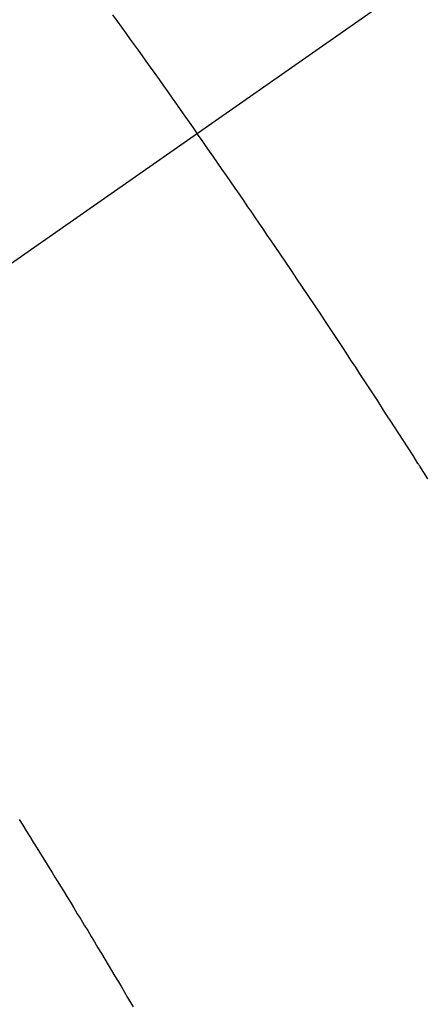
# Model space of a CAD drawing. Extents: x 0 to 26473, y -22065 to -13195.
# Drawn here: x 15359 to 15364, y -14908 to -14896 of the extents above; entities that cross this region are included whole.
import ezdxf

# ---------------------------------------------------------------- set-up
doc = ezdxf.new("R2010")
doc.units = 0
doc.header["$LTSCALE"] = 50
doc.header["$MEASUREMENT"] = 0
doc.linetypes.add('CENTER2', pattern=[1.125, 0.75, -0.125, 0.125, -0.125])
doc.linetypes.add('HIDDEN', pattern=[0.375, 0.25, -0.125])
doc.layers.get('0').update_dxf_attribs({"linetype": 'CONTINUOUS'})
doc.layers.get('DEFPOINTS').update_dxf_attribs({"color": 146, "linetype": 'CONTINUOUS'})
for name, color, linetype in [('150-機器', 8, 'CONTINUOUS'), ('160-文字', 254, 'CONTINUOUS'), ('166-寸法B', 11, 'CONTINUOUS')]:
    doc.layers.add(name, color=color, linetype=linetype)
doc.styles.add('KH001', font='txt')
doc.dimstyles.new('KH1xx030', dxfattribs={"dimscale": 30, "dimtxt": 2, "dimasz": 0.6, "dimexe": 0.3, "dimexo": 1.2, "dimgap": 0.5, "dimtad": 3, "dimdec": 1, "dimdsep": 46, "dimlunit": 6, "dimtxsty": 'KH001', "dimblk": 'DOT', "dimcen": 1, "dimdle": 1, "dimclrd": 256, "dimclre": 256, "dimclrt": 256, "dimadec": 0, "dimazin": 0, "dimtfac": 1, "dimtdec": 1, "dimtix": 1, "dimtmove": 2, "dimatfit": 3, "dimldrblk": 'CLOSEDBLANK', "dimfxl": 1, "dimtolj": 1, "dimtzin": 0, "dimlwd": -1, "dimlwe": -1, "dimarcsym": 0})

# ---------------------------------------------------------------- blocks, each defined once
blk = doc.blocks.new('F402_H')
at = {"layer": '150-機器', "color": 13, "linetype": 'CENTER2'}
blk.add_line((0, 0), (244.018, -170.863), dxfattribs=at)
at = {"layer": '150-機器', "color": 13, "linetype": 'HIDDEN'}
for points in [[(213.676, -147.404), (213.621, -147.48), (213.566, -147.556), (213.511, -147.632), (213.457, -147.708), (213.408, -147.776), (213.359, -147.843), (213.311, -147.911), (213.262, -147.978), (213.208, -148.055), (213.153, -148.132), (213.099, -148.208), (213.044, -148.285), (212.99, -148.361), (212.936, -148.438), (212.882, -148.514), (212.828, -148.591), (212.777, -148.663), (212.726, -148.736), (212.675, -148.809), (212.624, -148.881)], [(209.759, -153.176), (209.809, -153.097), (209.859, -153.018), (209.864, -153.01), (209.87, -153.001), (209.875, -152.992), (209.881, -152.984), (209.942, -152.887), (210.004, -152.791), (210.066, -152.695), (210.128, -152.599), (210.173, -152.529), (210.218, -152.459), (210.263, -152.39), (210.308, -152.32), (210.381, -152.206), (210.455, -152.093), (210.529, -151.98), (210.603, -151.867), (210.654, -151.788), (210.706, -151.71), (210.757, -151.631), (210.808, -151.553), (210.866, -151.466), (210.923, -151.379), (210.98, -151.292), (211.038, -151.206), (211.107, -151.102), (211.177, -150.998), (211.246, -150.894), (211.316, -150.79), (211.385, -150.686), (211.455, -150.582), (211.525, -150.478), (211.595, -150.375), (211.648, -150.297), (211.701, -150.22), (211.754, -150.142), (211.806, -150.065), (211.853, -149.996), (211.9, -149.927), (211.947, -149.858), (211.994, -149.79), (212.047, -149.712), (212.101, -149.635), (212.154, -149.557), (212.207, -149.48), (212.261, -149.403), (212.314, -149.326), (212.367, -149.248), (212.421, -149.171), (212.472, -149.099), (212.522, -149.026), (212.573, -148.954), (212.624, -148.881)], [(214.837, -157.414), (214.793, -157.484), (214.749, -157.554), (214.706, -157.625), (214.662, -157.695), (214.618, -157.766), (214.571, -157.842), (214.523, -157.919), (214.476, -157.996), (214.429, -158.073), (214.393, -158.13), (214.358, -158.188), (214.322, -158.245), (214.287, -158.303), (214.244, -158.374), (214.2, -158.444), (214.157, -158.515), (214.115, -158.586), (214.072, -158.656), (214.029, -158.727), (213.986, -158.797), (213.944, -158.868), (213.901, -158.938), (213.859, -159.009), (213.816, -159.08), (213.774, -159.15), (213.731, -159.221), (213.689, -159.292), (213.647, -159.363), (213.605, -159.434), (213.566, -159.498), (213.528, -159.563), (213.49, -159.627), (213.452, -159.691), (213.422, -159.743)]]:
    blk.add_lwpolyline(points, dxfattribs=at)
blk = doc.blocks.new('_Dot')
at = {"color": 0, "linetype": 'ByBlock', "lineweight": -2}
blk.add_line((-0.5, 0), (-1, 0), dxfattribs=at)
at = {"color": 0, "linetype": 'ByBlock', "const_width": 0.5}
blk.add_lwpolyline([(-0.25, 0, 1), (0.25, 0, 1)], format="xyb", close=True, dxfattribs=at)
blk = doc.blocks.new('*D139')
at = {"layer": '166-寸法B', "transparency": 16777216}
for p, q in [((15297.593, -14528.433), (14733.482, -14528.433)), ((14742.482, -14546.433), (14742.482, -14935.433)), ((15405.178, -14953.433), (14733.482, -14953.433))]:
    blk.add_line(p, q, dxfattribs=at)
at = {"layer": 'DEFPOINTS', "color": 0, "transparency": 16777216}
for p in [(15333.593, -14528.433), (14742.482, -14953.433), (15441.178, -14953.433)]:
    blk.add_point(p, dxfattribs=at)
at = {"layer": '166-寸法B', "transparency": 16777216, "xscale": 18, "yscale": 18, "zscale": 18}
for p, rotation in [((14742.482, -14528.433), 90), ((14742.482, -14953.433), 270)]:
    blk.add_blockref('_Dot', p, dxfattribs=dict(at, rotation=rotation))
at = {"layer": '166-寸法B', "transparency": 16777216, "insert": (14697.482, -14740.933), "char_height": 60, "attachment_point": 5, "rotation": 90, "style": 'KH001'}
blk.add_mtext('\\A1;425', dxfattribs=at)
blk = doc.blocks.new('_ClosedBlank')
at = {"color": 0, "linetype": 'ByBlock', "lineweight": -2}
for p, q in [((-1, 0.16667), (0, 0)), ((-1, 0.16667), (-1, -0.16667)), ((0, 0), (-1, -0.16667))]:
    blk.add_line(p, q, dxfattribs=at)

msp = doc.modelspace()

# ---------------------------------------------------------------- block references
at = {"layer": '150-機器', "xscale": -1}
msp.add_blockref('F402_H', (15573.593, -14748.223), dxfattribs=at)

# ---------------------------------------------------------------- dimensions: what is measured, and where the dimension line sits
at = {"layer": '166-寸法B'}
dim = msp.add_linear_dim(base=(14742.482, -14953.433), p1=(15333.593, -14528.433), p2=(15441.178, -14953.433), angle=90, dimstyle='KH1xx030', dxfattribs=at)
dim.commit()
dim.dimension.update_dxf_attribs({"geometry": '*D139', "text_midpoint": (14697.482, -14740.933)})

# ---------------------------------------------------------------- leaders
at = {"layer": '160-文字', "annotation_type": 0, "has_hookline": 1, "hookline_direction": 1}
for points, text_width in [([(15453.564, -14741.052), (15313.531, -16165.51), (15295.531, -16165.51)], 963.959), ([(15883.579, -14748.433), (16103.12, -16945.77), (16085.12, -16945.77)], 1009.949), ([(15797.496, -14755.076), (16001.935, -16621.918), (15983.935, -16621.918)], 1357.462)]:
    msp.add_leader(points, dimstyle='KH1xx030', override={"dimgap": 0.5, "dimtad": 1}, dxfattribs=dict(at, text_width=text_width))

doc.saveas('drawing.dxf')
